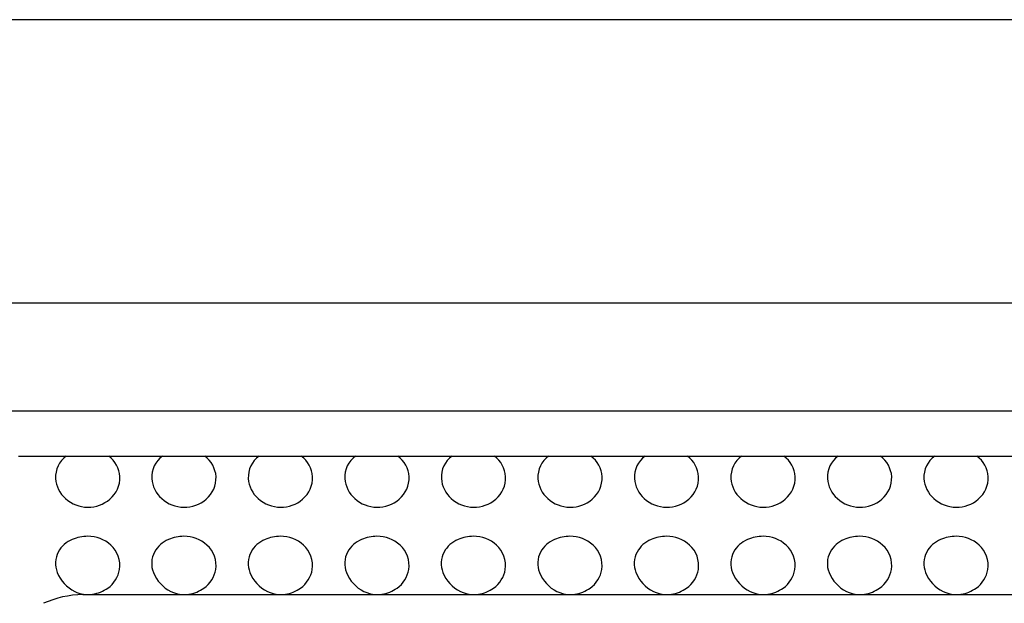
# Model space of a CAD drawing. Extents: x 6972.34 to 6979.23, y 310 to 312.95.
# Drawn here: x 6973.39 to 6973.69, y 310.68 to 310.86 of the extents above; entities that cross this region are included whole.
import ezdxf

# ---------------------------------------------------------------- set-up
doc = ezdxf.new("R2010")
doc.units = 0
doc.header["$LTSCALE"] = 0.6431102362
doc.layers.get('0').update_dxf_attribs({"color": 255, "linetype": 'CONTINUOUS'})

msp = doc.modelspace()

# ---------------------------------------------------------------- linework, layer by layer
for p, q in [((6974.370327469697, 310.8569408408747), (6973.271742352636, 310.8569408408747)), ((6973.375455324914, 310.7703266676747), (6974.26661449742, 310.7703266676747)), ((6974.258384901185, 310.7372671624438), (6973.38368492115, 310.7372671624438)), ((6973.386449926849, 310.7234876349747), (6974.255619895484, 310.7234876349747)), ((6973.406129357183, 310.6811612611946), (6974.235940465151, 310.6811612611946))]:
    msp.add_line(p, q)
for centre, radius, start, end in [((6973.40579773858, 310.7170391388585), 0.0079887293576476, 126.1768165648515, 183.107300752722), ((6973.408956695796, 310.7166378861649), 0.0085406559783217, 3.702347156534357, 53.32311782861235), ((6973.435223815101, 310.7170250215475), 0.0079887293576476, 126.0049339796369, 183.107300752722), ((6973.438382772318, 310.716623768854), 0.0085406559783217, 3.702347156534357, 53.48197228699635), ((6973.464750089899, 310.7170250215475), 0.0079887293576476, 126.0049339796369, 183.107300752722), ((6973.467909047116, 310.716623768854), 0.0085406559783217, 3.702347156534357, 53.48197228699635), ((6973.494279109541, 310.7170250215475), 0.0079887293576476, 126.0049339796369, 183.107300752722), ((6973.497438066757, 310.716623768854), 0.0085406559783217, 3.702347156534357, 53.48197228699635), ((6973.523805208066, 310.7170250215475), 0.0079887293576476, 126.0049339796369, 183.107300752722), ((6973.526964165282, 310.716623768854), 0.0085406559783217, 3.702347156534357, 53.48197228699635), ((6973.553332767099, 310.7170250215475), 0.0079887293576476, 126.0049339796369, 183.107300752722), ((6973.556491724315, 310.716623768854), 0.0085406559783217, 3.702347156534357, 53.48197228699635), ((6973.582861786723, 310.7170250215475), 0.0079887293576476, 126.0049339796369, 183.107300752722), ((6973.586020743939, 310.716623768854), 0.0085406559783217, 3.702347156534357, 53.48197228699635), ((6973.61238934574, 310.7170250215475), 0.0079887293576476, 126.0049339796369, 183.107300752722), ((6973.615548302956, 310.716623768854), 0.0085406559783217, 3.702347156534357, 53.48197228699635), ((6973.64191690484, 310.7170250215475), 0.0079887293576476, 126.0049339796369, 183.107300752722), ((6973.645075862056, 310.716623768854), 0.0085406559783217, 3.702347156534357, 53.48197228699635), ((6973.671444463841, 310.7170250215475), 0.0079887293576476, 126.0049339796369, 183.107300752722), ((6973.674603421057, 310.716623768854), 0.0085406559783217, 3.702347156534357, 53.48197228699635), ((6973.408960401778, 310.7168417061962), 0.008526217070622, 309.9915607955641, 2.3370235296815), ((6973.438386478299, 310.7168275888852), 0.008526217070622, 309.9915607955641, 2.3370235296815), ((6973.467912753097, 310.7168275888852), 0.008526217070622, 309.9915607955641, 2.3370235296815), ((6973.497441772739, 310.7168275888852), 0.008526217070622, 309.9915607955641, 2.3370235296815), ((6973.526967871264, 310.7168275888852), 0.008526217070622, 309.9915607955641, 2.3370235296815), ((6973.556495430297, 310.7168275888852), 0.008526217070622, 309.9915607955641, 2.3370235296815), ((6973.586024449921, 310.7168275888852), 0.008526217070622, 309.9915607955641, 2.3370235296815), ((6973.615552008938, 310.7168275888852), 0.008526217070622, 309.9915607955641, 2.3370235296815), ((6973.645079568038, 310.7168275888852), 0.008526217070622, 309.9915607955641, 2.3370235296815), ((6973.674607127039, 310.7168275888852), 0.008526217070622, 309.9915607955641, 2.3370235296815), ((6973.406889771708, 310.7172956065291), 0.0090951905296246, 184.3477563420188, 228.3863366220325), ((6973.436315848228, 310.7172814892182), 0.0090951905296246, 184.3477563420188, 228.3863366220325), ((6973.465842123026, 310.7172814892182), 0.0090951905296246, 184.3477563420188, 228.3863366220325), ((6973.495371142668, 310.7172814892182), 0.0090951905296246, 184.3477563420188, 228.3863366220325), ((6973.524897241194, 310.7172814892182), 0.0090951905296246, 184.3477563420188, 228.3863366220325), ((6973.554424800227, 310.7172814892182), 0.0090951905296246, 184.3477563420188, 228.3863366220325), ((6973.583953819851, 310.7172814892182), 0.0090951905296246, 184.3477563420188, 228.3863366220325), ((6973.613481378868, 310.7172814892182), 0.0090951905296246, 184.3477563420188, 228.3863366220325), ((6973.643008937968, 310.7172814892182), 0.0090951905296246, 184.3477563420188, 228.3863366220325), ((6973.672536496969, 310.7172814892182), 0.0090951905296246, 184.3477563420188, 228.3863366220325), ((6973.407665568929, 310.7179633948724), 0.0101105880217837, 227.6125784578443, 269.9065837367365), ((6973.407716503306, 310.7182809085817), 0.0104283062262813, 269.6295808180741, 310.1457309400379), ((6973.43709164545, 310.7179492775614), 0.0101105880217837, 227.6125784578443, 269.9065837367365), ((6973.437142579825, 310.7182667912708), 0.0104283062262813, 269.6295808180741, 310.1457309400379), ((6973.466617920248, 310.7179492775614), 0.0101105880217837, 227.6125784578443, 269.9065837367365), ((6973.466668854624, 310.7182667912708), 0.0104283062262813, 269.6295808180741, 310.1457309400379), ((6973.496146939888, 310.7179492775614), 0.0101105880217837, 227.6125784578443, 269.9065837367365), ((6973.496197874265, 310.7182667912708), 0.0104283062262813, 269.6295808180741, 310.1457309400379), ((6973.525673038415, 310.7179492775614), 0.0101105880217837, 227.6125784578443, 269.9065837367365), ((6973.525723972791, 310.7182667912708), 0.0104283062262813, 269.6295808180741, 310.1457309400379), ((6973.555200597449, 310.7179492775614), 0.0101105880217837, 227.6125784578443, 269.9065837367365), ((6973.555251531824, 310.7182667912708), 0.0104283062262813, 269.6295808180741, 310.1457309400379), ((6973.584729617072, 310.7179492775614), 0.0101105880217837, 227.6125784578443, 269.9065837367365), ((6973.584780551448, 310.7182667912708), 0.0104283062262813, 269.6295808180741, 310.1457309400379), ((6973.614257176087, 310.7179492775614), 0.0101105880217837, 227.6125784578443, 269.9065837367365), ((6973.614308110464, 310.7182667912708), 0.0104283062262813, 269.6295808180741, 310.1457309400379), ((6973.643784735187, 310.7179492775614), 0.0101105880217837, 227.6125784578443, 269.9065837367365), ((6973.643835669566, 310.7182667912708), 0.0104283062262813, 269.6295808180741, 310.1457309400379), ((6973.673312294188, 310.7179492775614), 0.0101105880217837, 227.6125784578443, 269.9065837367365), ((6973.673363228565, 310.7182667912708), 0.0104283062262813, 269.6295808180741, 310.1457309400379), ((6973.407970208075, 310.6854559063451), 0.0135047258071471, 91.36254263000585, 111.9188430899413), ((6973.407716037875, 310.6885443475964), 0.0104126813355631, 47.83590683175588, 90.36841393866449), ((6973.437396284596, 310.6854417890342), 0.0135047258071471, 91.36254263000585, 111.9188430899413), ((6973.437142114395, 310.6885302302856), 0.0104126813355631, 47.83590683175588, 90.36841393866449), ((6973.466922559395, 310.6854417890342), 0.0135047258071471, 91.36254263000585, 111.9188430899413), ((6973.466668389193, 310.6885302302856), 0.0104126813355631, 47.83590683175588, 90.36841393866449), ((6973.496451579035, 310.6854417890342), 0.0135047258071471, 91.36254263000585, 111.9188430899413), ((6973.496197408834, 310.6885302302856), 0.0104126813355631, 47.83590683175588, 90.36841393866449), ((6973.52597767756, 310.6854417890342), 0.0135047258071471, 91.36254263000585, 111.9188430899413), ((6973.525723507361, 310.6885302302856), 0.0104126813355631, 47.83590683175588, 90.36841393866449), ((6973.555505236594, 310.6854417890342), 0.0135047258071471, 91.36254263000585, 111.9188430899413), ((6973.555251066393, 310.6885302302856), 0.0104126813355631, 47.83590683175588, 90.36841393866449), ((6973.585034256219, 310.6854417890342), 0.0135047258071471, 91.36254263000585, 111.9188430899413), ((6973.584780086017, 310.6885302302856), 0.0104126813355631, 47.83590683175588, 90.36841393866449), ((6973.614561815235, 310.6854417890342), 0.0135047258071471, 91.36254263000585, 111.9188430899413), ((6973.614307645033, 310.6885302302856), 0.0104126813355631, 47.83590683175588, 90.36841393866449), ((6973.644089374335, 310.6854417890342), 0.0135047258071471, 91.36254263000585, 111.9188430899413), ((6973.643835204135, 310.6885302302856), 0.0104126813355631, 47.83590683175588, 90.36841393866449), ((6973.673616933334, 310.6854417890342), 0.0135047258071471, 91.36254263000585, 111.9188430899413), ((6973.673362763133, 310.6885302302856), 0.0104126813355631, 47.83590683175588, 90.36841393866449), ((6973.406062270663, 310.6901975431367), 0.0083936256682842, 111.9188430899413, 151.9682320764303), ((6973.409041843126, 310.6900083497838), 0.0084375707123716, 351.8618189218979, 47.83590683175588), ((6973.435488347185, 310.6901834258258), 0.0083936256682842, 111.9188430899413, 151.9682320764303), ((6973.438467919648, 310.689994232473), 0.0084375707123716, 351.8618189218979, 47.83590683175588), ((6973.465014621983, 310.6901834258258), 0.0083936256682842, 111.9188430899413, 151.9682320764303), ((6973.467994194447, 310.689994232473), 0.0084375707123716, 351.8618189218979, 47.83590683175588), ((6973.494543641624, 310.6901834258258), 0.0083936256682842, 111.9188430899413, 151.9682320764303), ((6973.497523214087, 310.689994232473), 0.0084375707123716, 351.8618189218979, 47.83590683175588), ((6973.524069740149, 310.6901834258258), 0.0083936256682842, 111.9188430899413, 151.9682320764303), ((6973.527049312612, 310.689994232473), 0.0084375707123716, 351.8618189218979, 47.83590683175588), ((6973.553597299183, 310.6901834258258), 0.0083936256682842, 111.9188430899413, 151.9682320764303), ((6973.556576871645, 310.689994232473), 0.0084375707123716, 351.8618189218979, 47.83590683175588), ((6973.583126318806, 310.6901834258258), 0.0083936256682842, 111.9188430899413, 151.9682320764303), ((6973.58610589127, 310.689994232473), 0.0084375707123716, 351.8618189218979, 47.83590683175588), ((6973.612653877824, 310.6901834258258), 0.0083936256682842, 111.9188430899413, 151.9682320764303), ((6973.615633450286, 310.689994232473), 0.0084375707123716, 351.8618189218979, 47.83590683175588), ((6973.642181436924, 310.6901834258258), 0.0083936256682842, 111.9188430899413, 151.9682320764303), ((6973.645161009388, 310.689994232473), 0.0084375707123716, 351.8618189218979, 47.83590683175588), ((6973.671708995924, 310.6901834258258), 0.0083936256682842, 111.9188430899413, 151.9682320764303), ((6973.674688568387, 310.689994232473), 0.0084375707123716, 351.8618189218979, 47.83590683175588), ((6973.40520766718, 310.690652551849), 0.007425441779664, 151.9682320764303, 201.676777019744), ((6973.434633743702, 310.6906384345381), 0.007425441779664, 151.9682320764303, 201.676777019744), ((6973.4641600185, 310.6906384345381), 0.007425441779664, 151.9682320764303, 201.676777019744), ((6973.49368903814, 310.6906384345381), 0.007425441779664, 151.9682320764303, 201.676777019744), ((6973.523215136665, 310.6906384345381), 0.007425441779664, 151.9682320764303, 201.676777019744), ((6973.552742695699, 310.6906384345381), 0.007425441779664, 151.9682320764303, 201.676777019744), ((6973.582271715324, 310.6906384345381), 0.007425441779664, 151.9682320764303, 201.676777019744), ((6973.61179927434, 310.6906384345381), 0.007425441779664, 151.9682320764303, 201.676777019744), ((6973.64132683344, 310.6906384345381), 0.007425441779664, 151.9682320764303, 201.676777019744), ((6973.670854392439, 310.6906384345381), 0.007425441779664, 151.9682320764303, 201.676777019744), ((6973.408617826859, 310.6920080183779), 0.0110951118664085, 201.676777019744, 243.4666105119294), ((6973.408769368273, 310.6902717777012), 0.0087474154016247, 305.0185064175851, 350.4062255550054), ((6973.43804390338, 310.691993901067), 0.0110951118664085, 201.676777019744, 243.4666105119294), ((6973.438195444794, 310.6902576603904), 0.0087474154016247, 305.0185064175851, 350.4062255550054), ((6973.467570178178, 310.691993901067), 0.0110951118664085, 201.676777019744, 243.4666105119294), ((6973.467721719591, 310.6902576603904), 0.0087474154016247, 305.0185064175851, 350.4062255550054), ((6973.497099197818, 310.691993901067), 0.0110951118664085, 201.676777019744, 243.4666105119294), ((6973.497250739232, 310.6902576603904), 0.0087474154016247, 305.0185064175851, 350.4062255550054), ((6973.526625296345, 310.691993901067), 0.0110951118664085, 201.676777019744, 243.4666105119294), ((6973.526776837758, 310.6902576603904), 0.0087474154016247, 305.0185064175851, 350.4062255550054), ((6973.556152855379, 310.691993901067), 0.0110951118664085, 201.676777019744, 243.4666105119294), ((6973.556304396791, 310.6902576603904), 0.0087474154016247, 305.0185064175851, 350.4062255550054), ((6973.585681875002, 310.691993901067), 0.0110951118664085, 201.676777019744, 243.4666105119294), ((6973.585833416414, 310.6902576603904), 0.0087474154016247, 305.0185064175851, 350.4062255550054), ((6973.615209434019, 310.691993901067), 0.0110951118664085, 201.676777019744, 243.4666105119294), ((6973.615360975433, 310.6902576603904), 0.0087474154016247, 305.0185064175851, 350.4062255550054), ((6973.644736993119, 310.691993901067), 0.0110951118664085, 201.676777019744, 243.4666105119294), ((6973.644888534533, 310.6902576603904), 0.0087474154016247, 305.0185064175851, 350.4062255550054), ((6973.674264552119, 310.691993901067), 0.0110951118664085, 201.676777019744, 243.4666105119294), ((6973.674416093533, 310.6902576603904), 0.0087474154016247, 305.0185064175851, 350.4062255550054), ((6973.407109168554, 310.648646456648), 0.032529564169193, 91.72604675178286, 113.5903961615778), ((6973.407728239131, 310.6906075393064), 0.0094462781117249, 244.4994291126738, 278.644136883394), ((6973.407752971147, 310.6915630475186), 0.0103885749514263, 277.7171945193775, 305.5226740153896), ((6973.437154315653, 310.6905934219954), 0.0094462781117249, 244.4994291126738, 266.867166181838), ((6973.437154315653, 310.6905934219954), 0.0094462781117249, 273.132833818162, 278.644136883394), ((6973.437179047668, 310.6915489302076), 0.0103885749514263, 277.7171945193775, 305.5226740153896), ((6973.466680590451, 310.6905934219954), 0.0094462781117249, 244.4994291126738, 266.867166181838), ((6973.466680590451, 310.6905934219954), 0.0094462781117249, 273.132833818162, 278.644136883394), ((6973.466705322467, 310.6915489302076), 0.0103885749514263, 277.7171945193775, 305.5226740153896), ((6973.496209610091, 310.6905934219954), 0.0094462781117249, 244.4994291126738, 266.867166181838), ((6973.496209610091, 310.6905934219954), 0.0094462781117249, 273.132833818162, 278.644136883394), ((6973.496234342107, 310.6915489302076), 0.0103885749514263, 277.7171945193775, 305.5226740153896), ((6973.525735708617, 310.6905934219954), 0.0094462781117249, 244.4994291126738, 266.867166181838), ((6973.525735708617, 310.6905934219954), 0.0094462781117249, 273.132833818162, 278.644136883394), ((6973.525760440633, 310.6915489302076), 0.0103885749514263, 277.7171945193775, 305.5226740153896), ((6973.555263267652, 310.6905934219954), 0.0094462781117249, 244.4994291126738, 266.867166181838), ((6973.555263267652, 310.6905934219954), 0.0094462781117249, 273.132833818162, 278.644136883394), ((6973.555287999666, 310.6915489302076), 0.0103885749514263, 277.7171945193775, 305.5226740153896), ((6973.584792287275, 310.6905934219954), 0.0094462781117249, 244.4994291126738, 266.867166181838), ((6973.584792287275, 310.6905934219954), 0.0094462781117249, 273.132833818162, 278.644136883394), ((6973.584817019291, 310.6915489302076), 0.0103885749514263, 277.7171945193775, 305.5226740153896), ((6973.614319846291, 310.6905934219954), 0.0094462781117249, 244.4994291126738, 266.867166181838), ((6973.614319846291, 310.6905934219954), 0.0094462781117249, 273.132833818162, 278.644136883394), ((6973.614344578307, 310.6915489302076), 0.0103885749514263, 277.7171945193775, 305.5226740153896), ((6973.643847405391, 310.6905934219954), 0.0094462781117249, 244.4994291126738, 266.867166181838), ((6973.643847405391, 310.6905934219954), 0.0094462781117249, 273.132833818162, 278.644136883394), ((6973.643872137407, 310.6915489302076), 0.0103885749514263, 277.7171945193775, 305.5226740153896), ((6973.67337496439, 310.6905934219954), 0.0094462781117249, 244.4994291126738, 266.867166181838), ((6973.67337496439, 310.6905934219954), 0.0094462781117249, 273.132833818162, 278.644136883394), ((6973.673399696406, 310.6915489302076), 0.0103885749514263, 277.7171945193775, 305.5226740153896)]:
    msp.add_arc(centre, radius, start, end)

doc.saveas('drawing.dxf')
